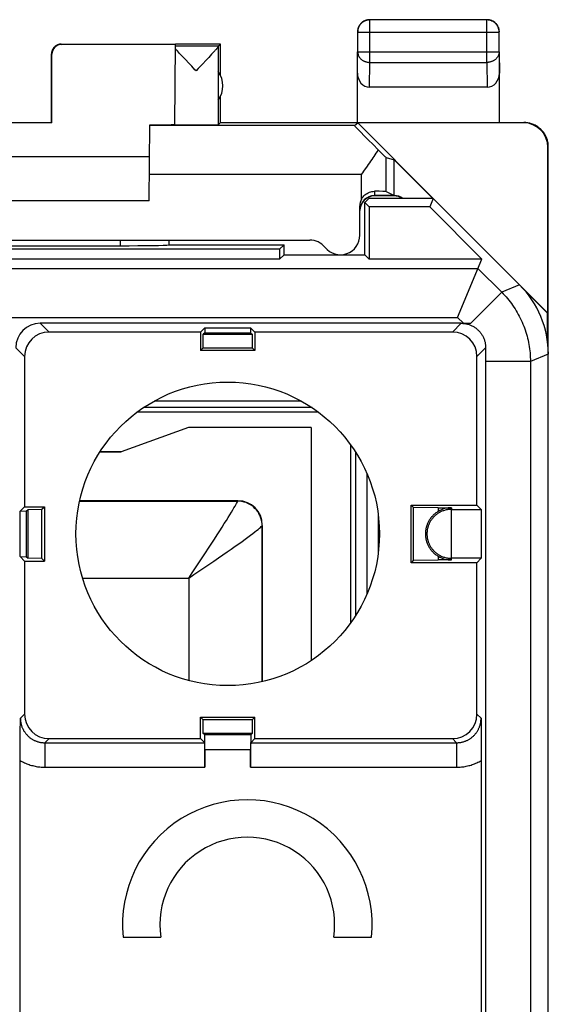
# Model space of a CAD drawing. Units: millimetres. Extents: x -11.2 to 11.2, y -24.5 to 24.5.
# Drawn here: x 0.3 to 11.2, y 4.4 to 24.5 of the extents above; entities that cross this region are included whole.
import ezdxf

# ---------------------------------------------------------------- set-up
doc = ezdxf.new("R2010")
doc.units = ezdxf.units.MM
doc.header["$LTSCALE"] = 15.367
doc.layers.get('0').update_dxf_attribs({"linetype": 'CONTINUOUS'})
for name, color, linetype in [('ASSI', 7, 'CONTINUOUS'), ('DRAFT', 7, 'CONTINUOUS'), ('RACCORDO', 7, 'CONTINUOUS'), ('SMUSSO', 7, 'CONTINUOUS')]:
    doc.layers.add(name, color=color, linetype=linetype)

msp = doc.modelspace()

# ---------------------------------------------------------------- linework, layer by layer
at = {"color": 250, "linetype": 'CONTINUOUS'}
for p, q in [((7.504, 23.628), (7.504, 24.496)), ((9.896, 23.628), (9.896, 24.496)), ((7.254, 24.246), (10.146, 24.246)), ((10.146, 24.246), (10.146, 24.247)), ((1.2, 24), (1.209, 23.994)), ((1, 23.8), (1.009, 23.794)), ((7.25, 23.41), (7.254, 23.844)), ((7.254, 23.844), (10.146, 23.844)), ((10.146, 23.844), (10.15, 23.41)), ((7.499, 23.123), (7.504, 23.628)), ((7.504, 23.628), (9.896, 23.628)), ((9.896, 23.628), (9.901, 23.123)), ((7.191, 22.336), (3.006, 22.336)), ((10.65, 22.4), (10.641, 22.394)), ((11.15, 21.9), (11.141, 21.894)), ((-1.955, 19.419), (9.713, 19.419))]:
    msp.add_line(p, q, dxfattribs=at)
at = {"color": 7, "linetype": 'CONTINUOUS'}
for p, q in [((9.896, 24.496), (7.504, 24.496)), ((7.254, 24.246), (7.254, 23.844)), ((10.146, 23.844), (10.146, 24.246)), ((3.535, 23.994), (1.209, 23.994)), ((3.521, 22.355), (3.535, 23.994)), ((4.45, 24), (3.535, 24)), ((4.406, 23.956), (3.535, 23.956)), ((4.406, 23.956), (4.45, 24)), ((4.406, 23.954), (4.406, 22.356)), ((4.45, 23.368), (4.45, 24)), ((1, 22.4), (1, 23.8)), ((1.009, 22.395), (1.009, 23.794)), ((3.618, 23.811), (3.594, 23.837)), ((3.645, 23.782), (3.618, 23.811)), ((3.675, 23.751), (3.645, 23.782)), ((3.707, 23.716), (3.675, 23.751)), ((4.212, 23.729), (4.16, 23.674)), ((4.243, 23.763), (4.212, 23.729)), ((4.271, 23.793), (4.243, 23.763)), ((4.296, 23.82), (4.271, 23.793)), ((4.318, 23.844), (4.296, 23.82)), ((4.337, 23.866), (4.318, 23.844)), ((7.25, 22.4), (7.25, 23.844)), ((10.15, 22.4), (10.15, 23.844)), ((3.743, 23.678), (3.707, 23.716)), ((3.802, 23.616), (3.743, 23.678)), ((4.16, 23.674), (4.082, 23.592)), ((3.953, 23.456), (3.931, 23.479)), ((4.45, 22.4), (4.45, 22.932)), ((9.901, 23.123), (7.499, 23.123)), ((1.009, 22.395), (-1.009, 22.395)), ((1, 22.4), (1.009, 22.395)), ((2.992, 20.8), (3.006, 22.354)), ((4.45, 22.4), (4.406, 22.356)), ((4.45, 22.4), (10.65, 22.4)), ((7.191, 22.336), (7.256, 22.394)), ((7.256, 22.394), (8.8, 20.85)), ((10.641, 22.394), (7.256, 22.394)), ((11.141, 18.509), (11.141, 21.894)), ((11.15, 17.672), (11.15, 21.9)), ((3, 21.7), (-3, 21.7)), ((8, 21.638), (8.788, 20.85)), ((2.992, 20.8), (-2.992, 20.8)), ((8, 20.9), (7.6, 20.9)), ((10.564, 19.086), (11.141, 18.509)), ((10.69, 18.948), (11.133, 18.505)), ((11.141, 18.509), (11.133, 18.505)), ((3.8, 16.174), (2.426, 15.675)), ((6.307, 16.174), (3.8, 16.174)), ((6.307, 16.174), (6.307, 11.413)), ((1.991, 15.675), (2.426, 15.675)), ((2.463, 5.765), (3.233, 5.765)), ((6.767, 5.765), (7.537, 5.765))]:
    msp.add_line(p, q, dxfattribs=at)
for points in [[(7.283, 24.375), (7.278, 24.365), (7.273, 24.354), (7.268, 24.343), (7.264, 24.332), (7.26, 24.32), (7.257, 24.309), (7.255, 24.297), (7.253, 24.286), (7.251, 24.274), (7.25, 24.262), (7.25, 24.25)], [(7.504, 24.496), (7.492, 24.495), (7.481, 24.494), (7.469, 24.493), (7.457, 24.491), (7.445, 24.489), (7.434, 24.485), (7.423, 24.482), (7.411, 24.478), (7.401, 24.473), (7.39, 24.468), (7.379, 24.462), (7.369, 24.456), (7.359, 24.449), (7.35, 24.442), (7.341, 24.435), (7.332, 24.427), (7.323, 24.418), (7.315, 24.409), (7.308, 24.4), (7.301, 24.391), (7.294, 24.381), (7.288, 24.371), (7.282, 24.36), (7.277, 24.349), (7.272, 24.339), (7.268, 24.327), (7.265, 24.316), (7.261, 24.305), (7.259, 24.293), (7.257, 24.281), (7.256, 24.269), (7.255, 24.258), (7.254, 24.246)], [(7.375, 24.467), (7.365, 24.46), (7.355, 24.454), (7.345, 24.447), (7.336, 24.439), (7.327, 24.431), (7.319, 24.423), (7.311, 24.414), (7.303, 24.405), (7.296, 24.395), (7.29, 24.385), (7.283, 24.375)], [(7.453, 24.495), (7.441, 24.493), (7.43, 24.49), (7.418, 24.486), (7.407, 24.482), (7.396, 24.477), (7.385, 24.472), (7.375, 24.467)], [(7.5, 24.5), (7.488, 24.5), (7.476, 24.499), (7.464, 24.497), (7.453, 24.495)], [(10.055, 24.447), (10.045, 24.454), (10.035, 24.46), (10.025, 24.467), (10.015, 24.472), (10.004, 24.477), (9.993, 24.482), (9.982, 24.486), (9.97, 24.49), (9.959, 24.493), (9.947, 24.495), (9.936, 24.497), (9.924, 24.499), (9.912, 24.5), (9.9, 24.5)], [(10.139, 24.305), (10.135, 24.316), (10.132, 24.327), (10.128, 24.339), (10.123, 24.349), (10.118, 24.36), (10.112, 24.371), (10.106, 24.381), (10.099, 24.391), (10.092, 24.4), (10.085, 24.409), (10.077, 24.418), (10.068, 24.427), (10.059, 24.435), (10.05, 24.442), (10.041, 24.449), (10.031, 24.456), (10.021, 24.462), (10.01, 24.468), (9.999, 24.473), (9.989, 24.478), (9.977, 24.482), (9.966, 24.486), (9.955, 24.489), (9.943, 24.491), (9.931, 24.493), (9.923, 24.494)], [(10.11, 24.385), (10.104, 24.395), (10.097, 24.405), (10.089, 24.414), (10.081, 24.423), (10.073, 24.431), (10.064, 24.439), (10.055, 24.447)], [(10.145, 24.297), (10.143, 24.309), (10.14, 24.32), (10.136, 24.332), (10.132, 24.343), (10.127, 24.354), (10.122, 24.365), (10.117, 24.375), (10.11, 24.385)], [(10.146, 24.247), (10.145, 24.258), (10.144, 24.269), (10.143, 24.281), (10.141, 24.293), (10.139, 24.305)], [(10.15, 24.25), (10.15, 24.262), (10.149, 24.274), (10.147, 24.286), (10.145, 24.297)], [(1.2, 24), (1.191, 24), (1.183, 23.999), (1.174, 23.998), (1.165, 23.997), (1.157, 23.995), (1.148, 23.993), (1.14, 23.991), (1.132, 23.988), (1.123, 23.985), (1.115, 23.981), (1.108, 23.977), (1.1, 23.973), (1.093, 23.969), (1.085, 23.964), (1.078, 23.959), (1.071, 23.953), (1.065, 23.947), (1.059, 23.941), (1.053, 23.935), (1.047, 23.929), (1.041, 23.922), (1.036, 23.915), (1.031, 23.907), (1.027, 23.9), (1.023, 23.892), (1.019, 23.885), (1.015, 23.877), (1.012, 23.868), (1.009, 23.86), (1.007, 23.852), (1.005, 23.843), (1.003, 23.835), (1.002, 23.826), (1.001, 23.817), (1, 23.809), (1, 23.8)], [(4.406, 23.954), (4.406, 23.952), (4.405, 23.95), (4.404, 23.947), (4.402, 23.944), (4.399, 23.941), (4.396, 23.936), (4.393, 23.932), (4.389, 23.927), (4.385, 23.921), (4.38, 23.915), (4.374, 23.908), (4.368, 23.901), (4.361, 23.893), (4.354, 23.885), (4.346, 23.876), (4.337, 23.866)], [(3.594, 23.837), (3.574, 23.861), (3.564, 23.871), (3.556, 23.881), (3.548, 23.89), (3.541, 23.898), (3.534, 23.906)], [(3.931, 23.479), (3.866, 23.548), (3.802, 23.616)], [(4.082, 23.592), (4.019, 23.525), (3.997, 23.503), (3.953, 23.456)], [(11.15, 21.9), (11.15, 21.92), (11.148, 21.94), (11.146, 21.96), (11.144, 21.98), (11.14, 22), (11.136, 22.019), (11.13, 22.039), (11.124, 22.058), (11.118, 22.077), (11.11, 22.096), (11.102, 22.114), (11.093, 22.132), (11.083, 22.15), (11.073, 22.167), (11.062, 22.184), (11.05, 22.2), (11.037, 22.216), (11.024, 22.231), (11.011, 22.246), (10.996, 22.261), (10.982, 22.274), (10.966, 22.287), (10.95, 22.3), (10.934, 22.311), (10.917, 22.323), (10.9, 22.333), (10.882, 22.343), (10.864, 22.352), (10.846, 22.36), (10.827, 22.368), (10.808, 22.374), (10.789, 22.38), (10.77, 22.385), (10.75, 22.39), (10.73, 22.394), (10.71, 22.396), (10.69, 22.398), (10.67, 22.4), (10.65, 22.4)]]:
    msp.add_lwpolyline(points, dxfattribs=at)
at = {"color": 250, "linetype": 'CONTINUOUS'}
for points in [[(9.923, 24.494), (9.919, 24.494), (9.908, 24.495), (9.896, 24.496)], [(7.254, 23.844), (7.255, 23.834), (7.256, 23.824), (7.257, 23.814), (7.259, 23.803), (7.262, 23.793), (7.265, 23.783), (7.268, 23.774), (7.272, 23.764), (7.277, 23.755), (7.282, 23.745), (7.288, 23.736), (7.294, 23.727), (7.301, 23.719), (7.308, 23.711), (7.316, 23.703), (7.324, 23.695), (7.332, 23.688), (7.341, 23.681), (7.35, 23.674), (7.36, 23.668), (7.369, 23.662), (7.38, 23.657), (7.39, 23.652), (7.401, 23.648), (7.412, 23.644), (7.423, 23.64), (7.434, 23.637), (7.446, 23.634), (7.457, 23.632), (7.469, 23.63), (7.481, 23.629), (7.492, 23.628), (7.504, 23.628)], [(10.146, 23.844), (10.145, 23.834), (10.144, 23.824), (10.143, 23.814), (10.141, 23.803), (10.138, 23.793), (10.135, 23.783), (10.132, 23.774), (10.128, 23.764), (10.123, 23.755), (10.118, 23.745), (10.112, 23.736), (10.106, 23.727), (10.099, 23.719), (10.092, 23.711), (10.084, 23.703), (10.076, 23.695), (10.068, 23.688), (10.059, 23.681), (10.05, 23.674), (10.04, 23.668), (10.031, 23.662), (10.02, 23.657), (10.01, 23.652), (9.999, 23.648), (9.988, 23.644), (9.977, 23.64), (9.966, 23.637), (9.954, 23.634), (9.943, 23.632), (9.931, 23.63), (9.919, 23.629), (9.908, 23.628), (9.896, 23.628)]]:
    msp.add_lwpolyline(points, dxfattribs=at)
at = {"color": 7, "linetype": 'CONTINUOUS'}
msp.add_circle((4.6, 14), 3.1, dxfattribs=at)
for centre, radius, start, end in [((4, 23.15), 0.5, 324.3638, 35.6362), ((7.6, 20.6), 0.3, 90, 180), ((8, 20.6), 0.3, 56.549, 90), ((5, 6.02), 2.55, 354.2608, 185.7392), ((5, 6.02), 1.785, 351.7868, 188.2132)]:
    msp.add_arc(centre, radius, start, end, dxfattribs=at)
for centre, major_axis, ratio, start_param, end_param in [((1.209, 23.794), (-0.124, 0.157), 0.99987, -0.670738, 0.900007), ((4.406, 23.456), (0, 0.5), 0.005818, 0.005818, 0.099349), ((7.5, 23.411), (0.003, 0.289), 0.866014, -4.700754, -3.132866), ((9.9, 23.411), (-0.003, 0.289), 0.866014, -3.150319, -1.582432), ((2.5, 22.359), (1.021, 0), 0.005818, 5.230804, 6.283135), ((3.953, 22.356), (0.453, 0), 0.005818, -2.839212, -0.005818), ((10.641, 21.894), (-0.416, -0.277), 0.999945, 2.553622, 4.124368)]:
    msp.add_ellipse(centre, major_axis=major_axis, ratio=ratio, start_param=start_param, end_param=end_param, dxfattribs=at)
at = {"layer": 'ASSI', "color": 250, "linetype": 'CONTINUOUS'}
for p, q in [((7.834, 20.992), (7.834, 21.686)), ((7.334, 21.336), (2.997, 21.336)), ((-2.448, 18.419), (9.298, 18.419))]:
    msp.add_line(p, q, dxfattribs=at)
at = {"layer": 'ASSI', "color": 7, "linetype": 'CONTINUOUS'}
for p, q in [((7.834, 21.686), (8, 21.638)), ((7.834, 20.992), (8, 20.909)), ((11.133, 17.934), (11.133, 18.505))]:
    msp.add_line(p, q, dxfattribs=at)
for points in [[(7.454, 21.507), (7.478, 21.541), (7.502, 21.575), (7.525, 21.609), (7.548, 21.642), (7.571, 21.676), (7.593, 21.709), (7.615, 21.742), (7.636, 21.775), (7.657, 21.807), (7.677, 21.839)], [(7.334, 21.336), (7.358, 21.37), (7.382, 21.404), (7.454, 21.507)]]:
    msp.add_lwpolyline(points, dxfattribs=at)
for centre, major_axis, start_param, end_param in [((8.191, 21.336), (1, -1), 3.141239, 4.178904), ((7.334, 22.186), (-0.5, 0.5), -3.951294, -3.152875)]:
    msp.add_ellipse(centre, major_axis=major_axis, ratio=0.006171, start_param=start_param, end_param=end_param, dxfattribs=at)
at = {"layer": 'DRAFT', "color": 7, "linetype": 'CONTINUOUS'}
for p, q in [((7.486, 20.85), (7.4, 20.764)), ((7.4, 19.7), (7.4, 20.764)), ((7.4, 20.764), (7.489, 20.675)), ((8.8, 20.85), (7.486, 20.85)), ((8.8, 20.85), (8.728, 20.675)), ((7.489, 20.675), (7.489, 19.611)), ((8.728, 20.675), (7.489, 20.675)), ((9.792, 19.611), (8.728, 20.675)), ((5.661, 19.811), (-5.661, 19.811)), ((5.75, 19.9), (5.661, 19.811)), ((5.661, 19.811), (5.661, 19.611)), ((5.75, 19.7), (5.75, 19.9)), ((5.661, 19.611), (-5.661, 19.611)), ((5.75, 19.7), (5.661, 19.611)), ((5.75, 19.7), (7.4, 19.7)), ((7.4, 19.7), (7.489, 19.611)), ((9.792, 19.611), (7.489, 19.611)), ((4.134, 18.21), (4.045, 18.121)), ((4.045, 18.121), (4.045, 17.745)), ((4.133, 18.108), (4.1, 18.075)), ((4.134, 18.21), (4.133, 18.108)), ((4.133, 18.108), (5.067, 18.108)), ((4.134, 18.21), (5.066, 18.21)), ((5.066, 18.21), (5.067, 18.108)), ((5.155, 18.121), (5.066, 18.21)), ((5.067, 18.108), (5.1, 18.075)), ((5.155, 18.121), (5.155, 17.745)), ((4.098, 17.798), (4.1, 18.075)), ((4.1, 18.075), (5.1, 18.075)), ((5.1, 18.075), (5.102, 17.798)), ((4.098, 17.798), (4.045, 17.745)), ((5.155, 17.745), (4.045, 17.745)), ((4.098, 17.798), (5.102, 17.798)), ((5.102, 17.798), (5.155, 17.745)), ((0.449, 14.555), (0.36, 14.466)), ((0.449, 14.555), (0.855, 14.555)), ((0.492, 14.467), (0.525, 14.5)), ((0.525, 14.5), (0.802, 14.502)), ((0.525, 13.5), (0.525, 14.5)), ((0.802, 14.502), (0.855, 14.555)), ((0.802, 13.498), (0.802, 14.502)), ((0.855, 14.555), (0.855, 13.445)), ((8.345, 13.411), (8.345, 14.589)), ((8.345, 14.589), (9.691, 14.589)), ((8.396, 14.538), (8.345, 14.589)), ((8.396, 13.462), (8.396, 14.538)), ((8.9, 14.534), (8.396, 14.538)), ((9.691, 14.589), (9.78, 14.5)), ((9.78, 14.5), (9.78, 13.5)), ((0.36, 14.466), (0.492, 14.467)), ((0.36, 13.534), (0.36, 14.466)), ((0.492, 13.533), (0.492, 14.467)), ((0.36, 13.534), (0.449, 13.445)), ((0.36, 13.534), (0.492, 13.533)), ((0.492, 13.533), (0.525, 13.5)), ((0.802, 13.498), (0.525, 13.5)), ((0.802, 13.498), (0.855, 13.445)), ((9.691, 13.411), (9.78, 13.5)), ((0.449, 13.445), (0.855, 13.445)), ((8.396, 13.462), (8.345, 13.411)), ((9.691, 13.411), (8.345, 13.411)), ((8.396, 13.462), (8.9, 13.466)), ((4.045, 9.819), (4.045, 10.255)), ((4.045, 10.255), (5.155, 10.255)), ((4.098, 10.202), (4.045, 10.255)), ((5.102, 10.202), (5.155, 10.255)), ((5.155, 9.819), (5.155, 10.255)), ((4.1, 9.925), (4.098, 10.202)), ((5.102, 10.202), (4.098, 10.202)), ((5.102, 10.202), (5.1, 9.925)), ((5.1, 9.925), (4.1, 9.925))]:
    msp.add_line(p, q, dxfattribs=at)
at = {"layer": 'DRAFT', "color": 250, "linetype": 'CONTINUOUS'}
for p, q in [((10.197, 18.934), (9.564, 18.3)), ((9.298, 18.419), (9.417, 18.3)), ((10.783, 17.52), (9.87, 17.52))]:
    msp.add_line(p, q, dxfattribs=at)
at = {"layer": 'RACCORDO', "color": 7, "linetype": 'CONTINUOUS'}
for p, q in [((8, 20.909), (8, 21.638)), ((8, 20.909), (7.6, 20.909)), ((10.564, 19.086), (8.8, 20.85)), ((7.3, 20.1), (7.3, 20.696)), ((-6.276, 20), (6.276, 20)), ((3.4, 20), (3.4, 19.9)), ((-2.4, 19.884), (2.4, 19.884)), ((3.393, 19.9), (5.75, 19.9)), ((9.298, 18.419), (9.792, 19.611)), ((9.37, 18.3), (0.77, 18.3)), ((4.045, 18.121), (0.949, 18.121)), ((9.191, 18.121), (5.155, 18.121)), ((9.87, 17.8), (9.87, 17.52)), ((0.449, 17.621), (0.449, 14.555)), ((9.691, 14.589), (9.691, 17.621)), ((9.87, 17.52), (9.87, -5.6)), ((11.15, -17.672), (11.15, 17.672)), ((2.426, 15.675), (1.991, 15.675)), ((4.808, 14.676), (1.575, 14.676)), ((9.175, 13.5), (9.175, 14.5)), ((9.175, 14.5), (9.78, 14.5)), ((7.674, 14.401), (7.674, 13.599)), ((5.307, 10.982), (5.307, 14.177)), ((9.78, 13.5), (9.175, 13.5)), ((0.449, 13.445), (0.449, 10.319)), ((9.691, 10.319), (9.691, 13.411)), ((0.362, 9.999), (0.364, 10.163)), ((0.364, 10.163), (0.364, 10.234)), ((9.776, 10.234), (9.777, 10.063)), ((9.777, 10.063), (9.778, 9.94)), ((0.361, 9.881), (0.362, 9.999)), ((0.361, 9.775), (0.361, 9.881)), ((9.778, 9.94), (9.779, 9.827)), ((0.36, 9.677), (0.361, 9.775)), ((0.36, 9.562), (0.36, 9.677)), ((0.949, 9.819), (4.045, 9.819)), ((4.045, 9.819), (4.13, 9.734)), ((5.07, 9.734), (5.155, 9.819)), ((5.155, 9.819), (9.191, 9.819)), ((9.779, 9.827), (9.779, 9.725)), ((9.779, 9.725), (9.78, 9.607)), ((0.36, 9.453), (0.36, 9.562)), ((0.36, -5.51), (0.36, 9.453)), ((9.78, 9.607), (9.78, 9.496)), ((9.78, 9.371), (9.78, -5.51))]:
    msp.add_line(p, q, dxfattribs=at)
at = {"layer": 'RACCORDO', "color": 250, "linetype": 'CONTINUOUS'}
for p, q in [((7.334, 20.835), (7.334, 21.336)), ((7.6, 20.995), (7.6, 20.909)), ((2.4, 20), (2.4, 19.884)), ((9.713, 19.419), (10.197, 18.934)), ((10.564, 19.086), (10.197, 18.934)), ((0.949, 18.121), (0.77, 18.3)), ((9.191, 18.121), (9.37, 18.3)), ((9.37, 18.3), (9.564, 18.3)), ((0.449, 17.621), (0.27, 17.8)), ((9.691, 17.621), (9.87, 17.8)), ((11.15, 17.672), (10.783, 17.52)), ((10.783, 17.52), (10.783, -11.077)), ((6.106, 16.709), (3.094, 16.709)), ((6.322, 16.578), (2.878, 16.578)), ((6.422, 16.483), (6.422, 16.508)), ((7.117, 15.789), (7.117, 15.81)), ((7.117, 12.19), (7.117, 15.789)), ((7.117, 15.789), (7.131, 15.789)), ((7.216, 12.337), (7.216, 15.663)), ((7.446, 12.772), (7.446, 15.228)), ((1.573, 14.668), (4.804, 14.668)), ((4.804, 14.668), (4.808, 14.676)), ((9.175, 14.534), (9.175, 14.5)), ((5.303, 14.169), (5.307, 14.177)), ((5.303, 14.169), (5.303, 10.981)), ((9.175, 13.466), (9.175, 13.5)), ((1.634, 13.098), (3.805, 13.098)), ((3.805, 13.098), (3.805, 11.004)), ((0.364, 10.234), (0.449, 10.319)), ((9.776, 10.234), (9.691, 10.319)), ((0.864, 9.734), (0.949, 9.819)), ((0.864, 9.734), (0.864, 9.234)), ((0.864, 9.734), (4.13, 9.734)), ((5.07, 9.734), (9.276, 9.734)), ((9.276, 9.734), (9.191, 9.819)), ((9.276, 9.734), (9.276, 9.234)), ((0.864, 9.234), (4.134, 9.234)), ((5.066, 9.234), (9.276, 9.234))]:
    msp.add_line(p, q, dxfattribs=at)
at = {"layer": 'RACCORDO', "color": 7, "linetype": 'CONTINUOUS'}
for points in [[(7.334, 20.835), (7.348, 20.859), (7.364, 20.881), (7.382, 20.902), (7.402, 20.921), (7.423, 20.938), (7.446, 20.953), (7.47, 20.966), (7.495, 20.977), (7.521, 20.985), (7.547, 20.991), (7.573, 20.994), (7.6, 20.995)], [(9.37, 18.3), (9.386, 18.3), (9.402, 18.299), (9.419, 18.298), (9.435, 18.296), (9.451, 18.293), (9.467, 18.291), (9.483, 18.287), (9.499, 18.283), (9.514, 18.279), (9.53, 18.274), (9.545, 18.268), (9.561, 18.262), (9.576, 18.256), (9.59, 18.249), (9.605, 18.241), (9.619, 18.233), (9.633, 18.225), (9.647, 18.216), (9.661, 18.207), (9.674, 18.197), (9.687, 18.187), (9.699, 18.176), (9.711, 18.165), (9.723, 18.154), (9.735, 18.142), (9.746, 18.13), (9.756, 18.117), (9.766, 18.105), (9.776, 18.091), (9.785, 18.078), (9.794, 18.064), (9.803, 18.05), (9.811, 18.036), (9.818, 18.021), (9.825, 18.007), (9.832, 17.991), (9.838, 17.976), (9.843, 17.961), (9.848, 17.945), (9.853, 17.93), (9.857, 17.914), (9.86, 17.898), (9.863, 17.882), (9.866, 17.865), (9.868, 17.849), (9.869, 17.833), (9.87, 17.816), (9.87, 17.8)], [(9.175, 14.5), (9.156, 14.5), (9.137, 14.499), (9.118, 14.497), (9.099, 14.495), (9.081, 14.492), (9.062, 14.488), (9.044, 14.484), (9.027, 14.479), (9.009, 14.473), (8.992, 14.467), (8.975, 14.46), (8.959, 14.453), (8.943, 14.445), (8.927, 14.437), (8.912, 14.428), (8.898, 14.419), (8.884, 14.409), (8.87, 14.399), (8.857, 14.389), (8.844, 14.379), (8.832, 14.368), (8.821, 14.357), (8.809, 14.346), (8.799, 14.334), (8.789, 14.323), (8.779, 14.311), (8.77, 14.299), (8.761, 14.287), (8.753, 14.275), (8.745, 14.263), (8.738, 14.25), (8.731, 14.238), (8.724, 14.225), (8.718, 14.213), (8.713, 14.201), (8.707, 14.188), (8.702, 14.175), (8.698, 14.163), (8.694, 14.15), (8.69, 14.138), (8.687, 14.125), (8.683, 14.113), (8.681, 14.1), (8.678, 14.088), (8.676, 14.075), (8.675, 14.063), (8.673, 14.05), (8.672, 14.037), (8.671, 14.025), (8.671, 14.012), (8.671, 14), (8.671, 13.987), (8.671, 13.975), (8.672, 13.962), (8.673, 13.95), (8.675, 13.937), (8.676, 13.925), (8.678, 13.912), (8.681, 13.9), (8.683, 13.887), (8.687, 13.875), (8.69, 13.862), (8.694, 13.85), (8.698, 13.837), (8.702, 13.824), (8.707, 13.812), (8.713, 13.799), (8.718, 13.787), (8.724, 13.774), (8.731, 13.762), (8.738, 13.75), (8.745, 13.737), (8.753, 13.725), (8.761, 13.713), (8.77, 13.701), (8.779, 13.689), (8.789, 13.677), (8.799, 13.666), (8.809, 13.654), (8.821, 13.643), (8.832, 13.632), (8.844, 13.621), (8.857, 13.611), (8.87, 13.6), (8.884, 13.591), (8.898, 13.581), (8.912, 13.572), (8.928, 13.563), (8.943, 13.555), (8.959, 13.547), (8.975, 13.54), (8.992, 13.533), (9.009, 13.527), (9.027, 13.521), (9.044, 13.516), (9.062, 13.512), (9.081, 13.508), (9.099, 13.505), (9.118, 13.503), (9.137, 13.501), (9.156, 13.5), (9.175, 13.5)], [(9.78, 9.496), (9.78, 9.391), (9.78, 9.371)]]:
    msp.add_lwpolyline(points, dxfattribs=at)
at = {"layer": 'RACCORDO', "color": 250, "linetype": 'CONTINUOUS'}
for points in [[(10.197, 18.934), (10.228, 18.903), (10.258, 18.871), (10.287, 18.838), (10.315, 18.805), (10.343, 18.771), (10.37, 18.737), (10.396, 18.702), (10.421, 18.667), (10.446, 18.631), (10.47, 18.594), (10.493, 18.557), (10.515, 18.52), (10.537, 18.482), (10.557, 18.443), (10.577, 18.404), (10.596, 18.365), (10.614, 18.325), (10.631, 18.285), (10.647, 18.244), (10.663, 18.204), (10.677, 18.163), (10.691, 18.121), (10.703, 18.079), (10.715, 18.037), (10.726, 17.995), (10.736, 17.953), (10.745, 17.91), (10.753, 17.867), (10.76, 17.824), (10.766, 17.781), (10.771, 17.737), (10.776, 17.694), (10.779, 17.651), (10.781, 17.607), (10.783, 17.563), (10.783, 17.52)], [(6.456, 16.483), (6.441, 16.483), (2.745, 16.483)], [(4.328, 13.893), (4.384, 13.979), (4.436, 14.06), (4.485, 14.136), (4.53, 14.208), (4.572, 14.274), (4.61, 14.335), (4.645, 14.391), (4.676, 14.442), (4.704, 14.488), (4.728, 14.528), (4.749, 14.563), (4.766, 14.594), (4.78, 14.619), (4.791, 14.64), (4.799, 14.656), (4.804, 14.668)], [(5.303, 14.169), (5.301, 14.212), (5.295, 14.255), (5.286, 14.298), (5.272, 14.339), (5.256, 14.379), (5.236, 14.418), (5.212, 14.454), (5.186, 14.489), (5.156, 14.521), (5.124, 14.55), (5.09, 14.577), (5.053, 14.6), (5.014, 14.62), (4.974, 14.637), (4.933, 14.65), (4.89, 14.66), (4.847, 14.666), (4.804, 14.668)], [(4.115, 13.306), (4.216, 13.374), (4.316, 13.442), (4.411, 13.508), (4.503, 13.571), (4.59, 13.632), (4.673, 13.69), (4.751, 13.745), (4.824, 13.797), (4.892, 13.846), (4.955, 13.891), (5.012, 13.933), (5.064, 13.972), (5.111, 14.007), (5.153, 14.039), (5.189, 14.067), (5.22, 14.092), (5.246, 14.114), (5.268, 14.132), (5.284, 14.148), (5.296, 14.16), (5.303, 14.169)], [(3.944, 13.306), (4.079, 13.511), (4.145, 13.612), (4.209, 13.71), (4.328, 13.893)], [(3.805, 13.098), (3.909, 13.168), (4.115, 13.306)], [(3.805, 13.098), (3.875, 13.202), (3.944, 13.306)], [(0.364, 10.234), (0.364, 10.221), (0.365, 10.208), (0.366, 10.195), (0.367, 10.182), (0.368, 10.169), (0.37, 10.156), (0.372, 10.144), (0.375, 10.131), (0.378, 10.118), (0.381, 10.105), (0.385, 10.092), (0.389, 10.08), (0.393, 10.067), (0.397, 10.055), (0.402, 10.043), (0.407, 10.031), (0.413, 10.019), (0.419, 10.007), (0.425, 9.996), (0.431, 9.984), (0.438, 9.973), (0.445, 9.962), (0.452, 9.951), (0.46, 9.94), (0.467, 9.93), (0.476, 9.92), (0.484, 9.91), (0.493, 9.9), (0.501, 9.89), (0.511, 9.881), (0.52, 9.871), (0.53, 9.863), (0.54, 9.854), (0.55, 9.846), (0.56, 9.837), (0.57, 9.83), (0.581, 9.822), (0.592, 9.815), (0.603, 9.808), (0.614, 9.801), (0.626, 9.795), (0.637, 9.789), (0.649, 9.783), (0.661, 9.777), (0.673, 9.772), (0.685, 9.767), (0.697, 9.763), (0.71, 9.759), (0.722, 9.755), (0.735, 9.751), (0.748, 9.748), (0.761, 9.745), (0.774, 9.742), (0.786, 9.74), (0.799, 9.738), (0.812, 9.737), (0.825, 9.736), (0.838, 9.735), (0.851, 9.734), (0.864, 9.734)], [(9.276, 9.734), (9.289, 9.734), (9.302, 9.735), (9.315, 9.736), (9.328, 9.737), (9.341, 9.738), (9.354, 9.74), (9.366, 9.742), (9.379, 9.745), (9.392, 9.748), (9.405, 9.751), (9.418, 9.755), (9.43, 9.759), (9.443, 9.763), (9.455, 9.767), (9.467, 9.772), (9.479, 9.777), (9.491, 9.783), (9.503, 9.789), (9.514, 9.795), (9.526, 9.801), (9.537, 9.808), (9.548, 9.815), (9.559, 9.822), (9.57, 9.83), (9.58, 9.837), (9.59, 9.846), (9.6, 9.854), (9.61, 9.863), (9.62, 9.871), (9.629, 9.881), (9.639, 9.89), (9.647, 9.9), (9.656, 9.91), (9.664, 9.92), (9.673, 9.93), (9.68, 9.94), (9.688, 9.951), (9.695, 9.962), (9.702, 9.973), (9.709, 9.984), (9.715, 9.996), (9.721, 10.007), (9.727, 10.019), (9.733, 10.031), (9.738, 10.043), (9.743, 10.055), (9.747, 10.067), (9.751, 10.08), (9.755, 10.092), (9.759, 10.105), (9.762, 10.118), (9.765, 10.131), (9.768, 10.144), (9.77, 10.156), (9.772, 10.169), (9.773, 10.182), (9.774, 10.195), (9.775, 10.208), (9.776, 10.221), (9.776, 10.234)], [(0.36, 9.371), (0.382, 9.358), (0.404, 9.346), (0.427, 9.335), (0.449, 9.324), (0.472, 9.314), (0.496, 9.305), (0.519, 9.296), (0.543, 9.287), (0.567, 9.279), (0.591, 9.272), (0.616, 9.266), (0.64, 9.26), (0.665, 9.254), (0.69, 9.25), (0.715, 9.245), (0.739, 9.242), (0.764, 9.239), (0.789, 9.237), (0.814, 9.235), (0.839, 9.235), (0.864, 9.234)], [(9.276, 9.234), (9.301, 9.235), (9.326, 9.235), (9.351, 9.237), (9.376, 9.239), (9.401, 9.242), (9.425, 9.245), (9.45, 9.25), (9.475, 9.254), (9.5, 9.26), (9.524, 9.266), (9.549, 9.272), (9.573, 9.279), (9.597, 9.287), (9.621, 9.296), (9.644, 9.305), (9.668, 9.314), (9.691, 9.324), (9.713, 9.335), (9.736, 9.346), (9.758, 9.358), (9.78, 9.371)]]:
    msp.add_lwpolyline(points, dxfattribs=at)
at = {"layer": 'RACCORDO', "color": 7, "linetype": 'CONTINUOUS'}
for centre, radius, start, end in [((7.6, 20.609), 0.3, 90, 180), ((8, 20.609), 0.3, 53.57, 90), ((6.276, 19.6), 0.4, 38.6822, 90), ((6.9, 20.1), 0.4, 218.6822, 360)]:
    msp.add_arc(centre, radius, start, end, dxfattribs=at)
for centre, major_axis, ratio, start_param, end_param in [((7.334, 20.992), (0.5, 0), 0.008727, 0.017453, 1.010073), ((7.6, 20.696), (0, 0.3), 0.999962, 1.08936, 1.570796), ((2.4, 19.902), (1, 0), 0.01767, -1.570796, -0.116671), ((9.15, 17.671), (1.848, 0.766), 0.999822, -0.392636, 0.392636), ((0.77, 17.8), (0.354, -0.354), 0.999924, 2.356233, 3.926953), ((0.949, 17.621), (-0.354, 0.354), 0.999924, -0.78536, 0.78536), ((9.191, 17.621), (0.354, 0.354), 0.999924, -0.78536, 0.78536), ((4.806, 14.176), (0.426, 0.263), 0.996941, -0.551931, 1.016126), ((0.949, 10.319), (0.354, 0.354), 0.999924, 2.356233, 3.926953), ((9.191, 10.319), (-0.354, 0.354), 0.999924, 2.356233, 3.926953), ((4.13, 9.234), (0, 0.5), 0.008727, -1.570796, -0.008727), ((5.07, 9.234), (0, 0.5), 0.008727, 0.008727, 1.570796)]:
    msp.add_ellipse(centre, major_axis=major_axis, ratio=ratio, start_param=start_param, end_param=end_param, dxfattribs=at)
at = {"layer": 'SMUSSO', "color": 7, "linetype": 'CONTINUOUS'}
for p, q in [((8.9, 14.534), (8.9, 14.458)), ((8.9, 14.534), (9.175, 14.534)), ((8.9, 13.542), (8.9, 13.466)), ((9.175, 13.466), (8.9, 13.466)), ((4.131, 9.894), (4.1, 9.925)), ((4.134, 9.591), (4.131, 9.894)), ((5.069, 9.894), (4.131, 9.894)), ((5.069, 9.894), (5.066, 9.591)), ((5.069, 9.894), (5.1, 9.925)), ((4.134, 9.591), (4.134, 9.234)), ((5.066, 9.591), (4.134, 9.591)), ((5.066, 9.234), (5.066, 9.591))]:
    msp.add_line(p, q, dxfattribs=at)
msp.add_lwpolyline([(8.9, 14.458), (8.884, 14.448), (8.869, 14.438), (8.854, 14.427), (8.84, 14.416), (8.826, 14.405), (8.813, 14.393), (8.8, 14.382), (8.788, 14.369), (8.776, 14.357), (8.765, 14.345), (8.755, 14.332), (8.745, 14.319), (8.736, 14.306), (8.727, 14.293), (8.718, 14.28), (8.71, 14.267), (8.703, 14.254), (8.696, 14.24), (8.69, 14.227), (8.683, 14.214), (8.678, 14.2), (8.673, 14.187), (8.668, 14.173), (8.663, 14.16), (8.659, 14.147), (8.656, 14.133), (8.652, 14.12), (8.649, 14.107), (8.647, 14.093), (8.645, 14.08), (8.643, 14.067), (8.641, 14.053), (8.64, 14.04), (8.639, 14.027), (8.639, 14.013), (8.639, 14), (8.639, 13.987), (8.639, 13.973), (8.64, 13.96), (8.641, 13.947), (8.643, 13.933), (8.645, 13.92), (8.647, 13.907), (8.649, 13.893), (8.652, 13.88), (8.656, 13.867), (8.659, 13.853), (8.663, 13.84), (8.668, 13.827), (8.673, 13.813), (8.678, 13.8), (8.683, 13.786), (8.69, 13.773), (8.696, 13.76), (8.703, 13.746), (8.71, 13.733), (8.718, 13.72), (8.727, 13.707), (8.736, 13.694), (8.745, 13.681), (8.755, 13.668), (8.765, 13.655), (8.776, 13.643), (8.788, 13.631), (8.8, 13.618), (8.813, 13.607), (8.826, 13.595), (8.84, 13.584), (8.854, 13.573), (8.869, 13.562), (8.884, 13.552), (8.9, 13.542)], dxfattribs=at)
for start, end in [(90, 120.994), (239.006, 270)]:
    msp.add_arc((9.175, 14), 0.534, start, end, dxfattribs=at)

doc.saveas('drawing.dxf')
